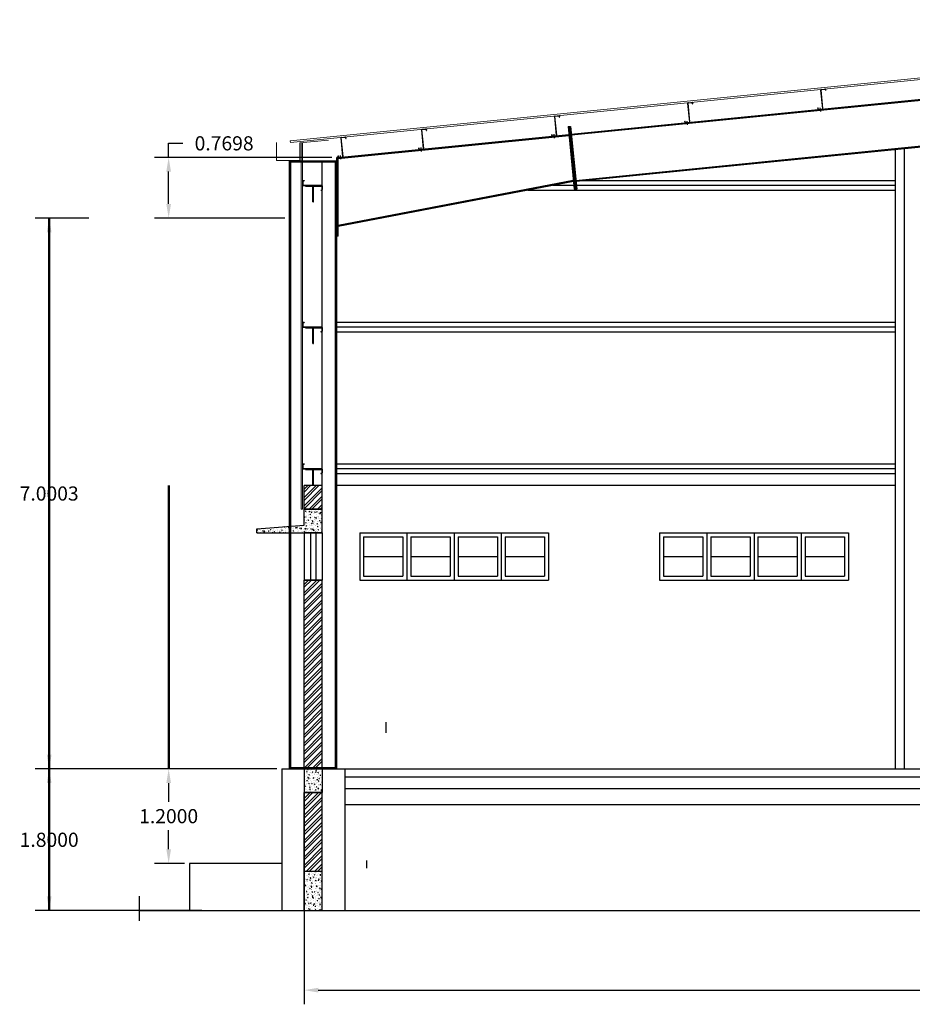
# Model space of a CAD drawing. Units: metres. Extents: x 38 to 510, y 34 to 487.
# Drawn here: x 100 to 111, y 57 to 69 of the extents above; entities that cross this region are included whole.
import ezdxf

# ---------------------------------------------------------------- set-up
doc = ezdxf.new("R2010")
doc.units = ezdxf.units.M
for name, color, linetype in [('concrete beam', 219, 'Continuous'), ('frame', 253, 'Continuous'), ('OBJ', 5, 'Continuous'), ('PLATES', 12, 'Continuous'), ('PURLIN', 3, 'Continuous'), ('TEXT', 4, 'Continuous'), ('wall', 20, 'Continuous')]:
    doc.layers.add(name, color=color, linetype=linetype)
doc.layers.add('FLOOR-GROUND', color=7, linetype='Continuous', lineweight=50)
doc.layers.add('Sheet', color=210, linetype='Continuous', lineweight=13)
doc.dimstyles.get("Standard").update_dxf_attribs({"dimtxt": 0.18, "dimasz": 0.18, "dimexe": 0.18, "dimexo": 0.0625, "dimgap": 0.09, "dimtad": 0, "dimtih": 1, "dimtoh": 1, "dimdec": 4, "dimzin": 0, "dimdsep": 46, "dimtxsty": 'Standard', "dimcen": 0.09, "dimadec": 0, "dimazin": 0, "dimtfac": 1, "dimtdec": 4, "dimtofl": 0, "dimtmove": 0, "dimatfit": 3, "dimfxl": 0, "dimtolj": 1, "dimtzin": 0, "dimarcsym": 0})
pattern_1 = [(45, (-1406.272075, 2731.07655), (-0.0530330086, 0.0530330086), []), (45, (-1406.23672, 2731.07655), (-0.0530330086, 0.0530330086), [])]
pattern_2 = [(50, (-1416.471286, 2733.74544), (0.0717260183, -0.0062752135), [0.0075, -0.0825]), (355, (-1416.471286, 2733.74544), (-0.0138751334, 0.0752192134), [0.006, -0.066]), (100.4514, (-1416.46531, 2733.74492), (0.0578509382, 0.0689439542), [0.006374019, -0.0701142112]), (46.1842, (-1416.47129, 2733.76544), (0.1067241049, -0.0165519014), [0.01125, -0.12375]), (96.6356, (-1416.46239, 2733.76406), (0.0934662706, 0.097411787), [0.0095610288, -0.1051713]), (351.1842, (-1416.47129, 2733.76544), (0.0934661945, 0.09741186), [0.009, -0.099]), (21, (-1416.461286, 2733.76044), (0.0596907052, -0.0402618891), [0.0075, -0.0825]), (326, (-1416.461286, 2733.76044), (0.0243315332, 0.0725150045), [0.006, -0.066]), (71.4514, (-1416.45631, 2733.75709), (0.0840222629, 0.0322530497), [0.006374019, -0.0701142112]), (37.5, (-1416.471286, 2733.745442), (0.00121598553, 0.03328938538), [0, -0.0652, 0, -0.067, 0, -0.06625]), (7.5, (-1416.471286, 2733.745442), (0.02630695374, 0.0394411712), [0, -0.0382, 0, -0.0637, 0, -0.02525]), (327.5, (-1416.493586, 2733.745442), (0.05338224362, -0.00225548717), [0, -0.025, 0, -0.078, 0, -0.1035]), (317.5, (-1416.503586, 2733.74544), (0.0583186169, 0.0100104982), [0, -0.0325, 0, -0.0518, 0, -0.0735])]
pattern_3 = [(45, (-1405.598195, 2731.17655), (-0.0530330086, 0.0530330086), []), (45, (-1405.56284, 2731.17655), (-0.0530330086, 0.0530330086), [])]
pattern_4 = [(50, (-1415.17027, 2732.395593), (0.0717260183, -0.0062752135), [0.0075, -0.0825]), (355, (-1415.17027, 2732.39559), (-0.0138751334, 0.0752192134), [0.006, -0.066]), (100.4514, (-1415.16429, 2732.39507), (0.0578509382, 0.0689439542), [0.006374019, -0.0701142112]), (46.1842, (-1415.17027, 2732.41559), (0.1067241049, -0.0165519014), [0.01125, -0.12375]), (96.6356, (-1415.16138, 2732.41421), (0.0934662706, 0.097411787), [0.0095610288, -0.1051713]), (351.1842, (-1415.17027, 2732.41559), (0.0934661945, 0.09741186), [0.009, -0.099]), (21, (-1415.16027, 2732.410593), (0.0596907052, -0.0402618891), [0.0075, -0.0825]), (326, (-1415.16027, 2732.41059), (0.0243315332, 0.0725150045), [0.006, -0.066]), (71.4514, (-1415.155295, 2732.40724), (0.0840222629, 0.0322530497), [0.006374019, -0.0701142112]), (37.5, (-1415.17027, 2732.395593), (0.00121598553, 0.03328938538), [0, -0.0652, 0, -0.067, 0, -0.06625]), (7.5, (-1415.17027, 2732.395593), (0.02630695374, 0.0394411712), [0, -0.0382, 0, -0.0637, 0, -0.02525]), (327.5, (-1415.19257, 2732.395593), (0.05338224362, -0.00225548717), [0, -0.025, 0, -0.078, 0, -0.1035]), (317.5, (-1415.20257, 2732.395593), (0.0583186169, 0.0100104982), [0, -0.0325, 0, -0.0518, 0, -0.0735])]
pattern_5 = [(45, (-1404.81373, 2729.87655), (-0.0530330086, 0.0530330086), []), (45, (-1404.77838, 2729.87655), (-0.0530330086, 0.0530330086), [])]
pattern_6 = [(50, (-1416.471286, 2729.876547), (0.0717260183, -0.0062752135), [0.0075, -0.0825]), (355, (-1416.471286, 2729.87655), (-0.0138751334, 0.0752192134), [0.006, -0.066]), (100.4514, (-1416.46531, 2729.876024), (0.0578509382, 0.0689439542), [0.006374019, -0.0701142112]), (46.1842, (-1416.47129, 2729.89655), (0.1067241049, -0.0165519014), [0.01125, -0.12375]), (96.6356, (-1416.46239, 2729.89517), (0.0934662706, 0.097411787), [0.0095610288, -0.1051713]), (351.1842, (-1416.47129, 2729.89655), (0.0934661945, 0.09741186), [0.009, -0.099]), (21, (-1416.461286, 2729.891547), (0.0596907052, -0.0402618891), [0.0075, -0.0825]), (326, (-1416.461286, 2729.89155), (0.0243315332, 0.0725150045), [0.006, -0.066]), (71.4514, (-1416.45631, 2729.88819), (0.0840222629, 0.0322530497), [0.006374019, -0.0701142112]), (37.5, (-1416.471286, 2729.876547), (0.00121598553, 0.03328938538), [0, -0.0652, 0, -0.067, 0, -0.06625]), (7.5, (-1416.471286, 2729.876547), (0.02630695374, 0.0394411712), [0, -0.0382, 0, -0.0637, 0, -0.02525]), (327.5, (-1416.493586, 2729.876547), (0.05338224362, -0.00225548717), [0, -0.025, 0, -0.078, 0, -0.1035]), (317.5, (-1416.503586, 2729.876547), (0.0583186169, 0.0100104982), [0, -0.0325, 0, -0.0518, 0, -0.0735])]

# ---------------------------------------------------------------- blocks, each defined once
blk = doc.blocks.new('*D74')
at = {"layer": 'Defpoints', "color": 0, "transparency": 16777216}
for p in [(101.578, 59.791), (103.016, 59.791), (101.843, 58.591)]:
    blk.add_point(p, dxfattribs=at)
at = {"layer": 'frame', "color": 0, "lineweight": -2, "transparency": 16777216}
for p, q in [((102.953, 59.791), (101.398, 59.791)), ((101.578, 59.611), (101.578, 59.371)), ((101.578, 58.771), (101.578, 59.011)), ((101.781, 58.591), (101.398, 58.591))]:
    blk.add_line(p, q, dxfattribs=at)
at = {"layer": 'frame', "color": 0, "transparency": 16777216}
for points in [[(101.548, 59.611), (101.608, 59.611), (101.578, 59.791)], [(101.548, 58.771), (101.608, 58.771), (101.578, 58.591)]]:
    blk.add_solid(points, dxfattribs=at)
at = {"layer": 'frame', "color": 0, "transparency": 16777216, "insert": (101.578, 59.191), "char_height": 0.18, "attachment_point": 5}
blk.add_mtext('\\A1;1.2000', dxfattribs=at)
blk = doc.blocks.new('*D75')
at = {"layer": 'Defpoints', "color": 0, "transparency": 16777216}
for p in [(101.578, 67.561), (103.716, 67.561), (103.116, 66.791)]:
    blk.add_point(p, dxfattribs=at)
at = {"layer": 'frame', "color": 0, "lineweight": -2, "transparency": 16777216}
for p, q in [((101.578, 67.561), (101.578, 67.741)), ((101.578, 67.741), (101.758, 67.741)), ((103.653, 67.561), (101.398, 67.561)), ((101.578, 66.971), (101.578, 67.381)), ((103.053, 66.791), (101.398, 66.791))]:
    blk.add_line(p, q, dxfattribs=at)
at = {"layer": 'frame', "color": 0, "transparency": 16777216}
for points in [[(101.548, 67.381), (101.608, 67.381), (101.578, 67.561)], [(101.548, 66.971), (101.608, 66.971), (101.578, 66.791)]]:
    blk.add_solid(points, dxfattribs=at)
at = {"layer": 'frame', "color": 0, "transparency": 16777216, "insert": (102.283, 67.741), "char_height": 0.18, "attachment_point": 5}
blk.add_mtext('\\A1;0.7698', dxfattribs=at)
blk = doc.blocks.new('*D1')
at = {"layer": 'Defpoints', "color": 0, "transparency": 16777216}
for p in [(100.059, 59.791), (102.063, 59.791), (102.063, 57.991)]:
    blk.add_point(p, dxfattribs=at)
at = {"layer": 'frame', "color": 0, "lineweight": -2, "transparency": 16777216}
for p, q in [((102.001, 59.791), (99.879, 59.791)), ((100.059, 59.611), (100.059, 59.071)), ((100.059, 58.171), (100.059, 58.711)), ((102.001, 57.991), (99.879, 57.991))]:
    blk.add_line(p, q, dxfattribs=at)
at = {"layer": 'frame', "color": 0, "transparency": 16777216}
for points in [[(100.029, 59.611), (100.089, 59.611), (100.059, 59.791)], [(100.029, 58.171), (100.089, 58.171), (100.059, 57.991)]]:
    blk.add_solid(points, dxfattribs=at)
at = {"layer": 'frame', "color": 0, "transparency": 16777216, "insert": (100.059, 58.891), "char_height": 0.18, "attachment_point": 5}
blk.add_mtext('\\A1;1.8000', dxfattribs=at)
blk = doc.blocks.new('*D2')
at = {"layer": 'Defpoints', "color": 0, "transparency": 16777216}
for p in [(100.059, 66.791), (100.626, 66.791), (102.063, 59.791)]:
    blk.add_point(p, dxfattribs=at)
at = {"layer": 'frame', "color": 0, "lineweight": -2, "transparency": 16777216}
for p, q in [((100.564, 66.791), (99.879, 66.791)), ((100.059, 66.611), (100.059, 63.471)), ((100.059, 59.971), (100.059, 63.111)), ((102.001, 59.791), (99.879, 59.791))]:
    blk.add_line(p, q, dxfattribs=at)
at = {"layer": 'frame', "color": 0, "transparency": 16777216}
for points in [[(100.029, 66.611), (100.089, 66.611), (100.059, 66.791)], [(100.029, 59.971), (100.089, 59.971), (100.059, 59.791)]]:
    blk.add_solid(points, dxfattribs=at)
at = {"layer": 'frame', "color": 0, "transparency": 16777216, "insert": (100.059, 63.291), "char_height": 0.18, "attachment_point": 5}
blk.add_mtext('\\A1;7.0003', dxfattribs=at)

msp = doc.modelspace()

# ---------------------------------------------------------------- hatches: boundary and pattern name
at = {"layer": 'concrete beam'}
h = msp.add_hatch(dxfattribs=at)
h.set_pattern_fill('AR-CONC', color=256, scale=0.01, style=0)
h.set_pattern_definition(pattern_2)
h.paths.add_polyline_path([(103.53057, 63.09078), (103.30057, 63.09078), (103.30057, 62.89078), (102.70057, 62.84078), (102.70057, 62.79078), (103.53057, 62.79078)])
h = msp.add_hatch(dxfattribs=at)
h.set_pattern_fill('AR-CONC', color=256, scale=0.01, style=0)
h.set_pattern_definition(pattern_2)
h.paths.add_polyline_path([(103.53057, 63.09078), (103.30057, 63.09078), (103.30057, 62.89078), (102.70057, 62.84078), (102.70057, 62.79078), (103.53057, 62.79078)])
h = msp.add_hatch(dxfattribs=at)
h.set_pattern_fill('AR-CONC', color=256, scale=0.01, style=0)
h.set_pattern_definition(pattern_4)
h.paths.add_polyline_path([(103.53057, 59.79078), (103.30057, 59.79078), (103.30057, 59.49078), (103.53057, 59.49078)])
h = msp.add_hatch(dxfattribs=at)
h.set_pattern_fill('AR-CONC', color=256, scale=0.01, style=0)
h.set_pattern_definition(pattern_4)
h.paths.add_polyline_path([(103.53057, 59.79078), (103.30057, 59.79078), (103.30057, 59.49078), (103.53057, 59.49078)])
h = msp.add_hatch(dxfattribs=at)
h.set_pattern_fill('AR-CONC', color=256, scale=0.01, style=0)
h.set_pattern_definition(pattern_6)
h.paths.add_polyline_path([(103.53057, 58.49078), (103.30057, 58.49078), (103.30057, 57.99078), (103.53057, 57.99078)])
h = msp.add_hatch(dxfattribs=at)
h.set_pattern_fill('AR-CONC', color=256, scale=0.01, style=0)
h.set_pattern_definition(pattern_6)
h.paths.add_polyline_path([(103.53057, 58.49078), (103.30057, 58.49078), (103.30057, 57.99078), (103.53057, 57.99078)])
at = {"layer": 'wall'}
h = msp.add_hatch(dxfattribs=at)
h.set_pattern_fill('ANSI32', color=256, scale=0.2, style=0)
h.set_pattern_definition(pattern_1)
h.paths.add_polyline_path([(103.53057, 63.39078), (103.30057, 63.39078), (103.30057, 63.09078), (103.53057, 63.09078)])
h = msp.add_hatch(dxfattribs=at)
h.set_pattern_fill('ANSI32', color=256, scale=0.2, style=0)
h.set_pattern_definition(pattern_1)
h.paths.add_polyline_path([(103.53057, 63.39078), (103.30057, 63.39078), (103.30057, 63.09078), (103.53057, 63.09078)])
h = msp.add_hatch(dxfattribs=at)
h.set_pattern_fill('ANSI32', color=256, scale=0.2, style=0)
h.set_pattern_definition(pattern_3)
h.paths.add_polyline_path([(103.53057, 62.19078), (103.30057, 62.19078), (103.30057, 59.79078), (103.53057, 59.79078)])
h = msp.add_hatch(dxfattribs=at)
h.set_pattern_fill('ANSI32', color=256, scale=0.2, style=0)
h.set_pattern_definition(pattern_3)
h.paths.add_polyline_path([(103.53057, 62.19078), (103.30057, 62.19078), (103.30057, 59.79078), (103.53057, 59.79078)])
h = msp.add_hatch(dxfattribs=at)
h.set_pattern_fill('ANSI32', color=256, scale=0.2, style=0)
h.set_pattern_definition(pattern_5)
h.paths.add_polyline_path([(103.53057, 59.49078), (103.30057, 59.49078), (103.30057, 58.49078), (103.53057, 58.49078)])
h = msp.add_hatch(dxfattribs=at)
h.set_pattern_fill('ANSI32', color=256, scale=0.2, style=0)
h.set_pattern_definition(pattern_5)
h.paths.add_polyline_path([(103.53057, 59.49078), (103.30057, 59.49078), (103.30057, 58.49078), (103.53057, 58.49078)])

# ---------------------------------------------------------------- linework, layer by layer
for p, q in [((103.01557, 59.79078), (103.81557, 59.79078)), ((103.01557, 59.79078), (103.01557, 57.99078)), ((103.01557, 59.79078), (103.81557, 59.79078)), ((103.01557, 59.79078), (103.01557, 57.99078)), ((103.81557, 59.79078), (103.81557, 57.99078)), ((103.81557, 59.79078), (103.81557, 57.99078))]:
    msp.add_line(p, q)
at = {"layer": 'concrete beam'}
for p, q in [((103.30057, 62.89078), (103.30057, 63.09078)), ((103.30057, 63.09078), (103.53057, 63.09078)), ((103.30057, 62.89078), (103.30057, 63.09078)), ((103.30057, 63.09078), (103.53057, 63.09078)), ((103.53057, 62.79078), (103.53057, 63.09078)), ((103.53057, 62.79078), (103.53057, 63.09078)), ((102.70057, 62.84078), (103.30057, 62.89078)), ((102.70057, 62.84078), (103.30057, 62.89078)), ((102.70057, 62.79078), (102.70057, 62.84078)), ((102.70057, 62.79078), (102.70057, 62.84078)), ((102.70057, 62.79078), (103.53057, 62.79078)), ((102.70057, 62.79078), (103.53057, 62.79078)), ((103.30057, 59.79078), (103.30057, 59.49078)), ((103.53057, 59.79078), (103.30057, 59.79078)), ((103.30057, 59.79078), (103.30057, 59.49078)), ((103.53057, 59.79078), (103.30057, 59.79078)), ((103.53057, 59.79078), (103.53057, 59.49078)), ((103.53057, 59.79078), (103.53057, 59.49078)), ((103.53057, 59.49078), (103.30057, 59.49078)), ((103.53057, 59.49078), (103.30057, 59.49078)), ((104.09117, 58.62685), (104.09117, 58.53122)), ((104.09117, 58.62685), (104.09117, 58.53122)), ((103.30057, 58.49078), (103.53057, 58.49078)), ((103.30057, 58.49078), (103.53057, 58.49078)), ((103.30057, 57.99078), (103.30057, 58.49078)), ((103.30057, 58.49078), (103.53057, 58.49078)), ((103.30057, 57.99078), (103.30057, 58.49078)), ((103.30057, 58.49078), (103.53057, 58.49078)), ((103.53057, 57.99078), (103.53057, 58.49078)), ((103.53057, 57.99078), (103.53057, 58.49078)), ((103.30057, 57.99078), (103.53057, 57.99078)), ((103.30057, 57.99078), (103.53057, 57.99078))]:
    msp.add_line(p, q, dxfattribs=at)
at = {"layer": 'FLOOR-GROUND', "color": 151}
msp.add_line((100.05892, 57.99078), (100.05907, 66.79092), dxfattribs=at)
at = {"layer": 'FLOOR-GROUND', "color": 210}
msp.add_line((101.57839, 59.79096), (101.57818, 63.39078), dxfattribs=at)
at = {"layer": 'frame'}
for p, q in [((106.69649, 67.85695), (112.63495, 68.45)), ((106.69649, 67.85695), (112.63495, 68.45)), ((106.69748, 67.847), (112.63594, 68.44005)), ((106.69748, 67.847), (112.63594, 68.44005)), ((109.93048, 68.41106), (109.93247, 68.41126)), ((109.93048, 68.41106), (109.93247, 68.41126)), ((108.23889, 68.24213), (108.24088, 68.24233)), ((108.23889, 68.24213), (108.24088, 68.24233)), ((109.86676, 68.1434), (109.86179, 68.19316)), ((109.86676, 68.1434), (109.86179, 68.19316)), ((106.5473, 68.07319), (106.54929, 68.07339)), ((106.5473, 68.07319), (106.54929, 68.07339)), ((109.8578, 68.16261), (109.85681, 68.17256)), ((109.8578, 68.16261), (109.85681, 68.17256)), ((109.87174, 68.164), (109.87074, 68.17395)), ((109.87174, 68.164), (109.87074, 68.17395)), ((108.16622, 67.99368), (108.16523, 68.00363)), ((108.16622, 67.99368), (108.16523, 68.00363)), ((108.17517, 67.97447), (108.1702, 68.02422)), ((108.17517, 67.97447), (108.1702, 68.02422)), ((108.18015, 67.99507), (108.17916, 68.00502)), ((108.18015, 67.99507), (108.17916, 68.00502)), ((103.73157, 67.56085), (106.66464, 67.85377)), ((103.73157, 67.56085), (106.66464, 67.85377)), ((103.73157, 67.54879), (106.66584, 67.84183)), ((103.73157, 67.54879), (106.66584, 67.84183)), ((104.85572, 67.90426), (104.85771, 67.90446)), ((104.85572, 67.90426), (104.85771, 67.90446)), ((106.47483, 67.82275), (106.47364, 67.83469)), ((106.47483, 67.82275), (106.47364, 67.83469)), ((106.48339, 67.80753), (106.47842, 67.85728)), ((106.48339, 67.80753), (106.47842, 67.85728)), ((106.48876, 67.82414), (106.48757, 67.83608)), ((106.48876, 67.82414), (106.48757, 67.83608)), ((106.75512, 67.26987), (112.69358, 67.86292)), ((106.75512, 67.26987), (112.69358, 67.86292)), ((106.75611, 67.25992), (112.69457, 67.85297)), ((106.75611, 67.25992), (112.69457, 67.85297)), ((103.83141, 67.80197), (103.8334, 67.80216)), ((103.83141, 67.80197), (103.8334, 67.80216)), ((103.7673, 67.53829), (103.76233, 67.58804)), ((103.7673, 67.53829), (103.76233, 67.58804)), ((103.77287, 67.55292), (103.77168, 67.56486)), ((103.77287, 67.55292), (103.77168, 67.56486)), ((104.78325, 67.65382), (104.78205, 67.66576)), ((104.78325, 67.65382), (104.78205, 67.66576)), ((104.7918, 67.63859), (104.78683, 67.68835)), ((104.7918, 67.63859), (104.78683, 67.68835)), ((104.79718, 67.65521), (104.79599, 67.66715)), ((104.79718, 67.65521), (104.79599, 67.66715)), ((110.81307, 67.66507), (110.81307, 59.79078)), ((110.81307, 67.66507), (110.81307, 59.79078)), ((110.92557, 67.67631), (110.92557, 59.79078)), ((110.92557, 67.67631), (110.92557, 59.79078)), ((103.11557, 67.51781), (103.71557, 67.51781)), ((103.11557, 59.79078), (103.11557, 67.51781)), ((103.11557, 67.51781), (103.71557, 67.51781)), ((103.11557, 59.79078), (103.11557, 67.51781)), ((103.11557, 67.50581), (103.71557, 67.50581)), ((103.11557, 67.50581), (103.71557, 67.50581)), ((103.13157, 59.81078), (103.13157, 67.50581)), ((103.13157, 59.81078), (103.13157, 67.50581)), ((103.53057, 63.39078), (103.53057, 67.50581)), ((103.53057, 63.39078), (103.53057, 67.50581)), ((103.69957, 59.81078), (103.69957, 67.50581)), ((103.69957, 59.81078), (103.69957, 67.50581)), ((103.71557, 59.79078), (103.71557, 67.56085)), ((103.71557, 59.79078), (103.71557, 67.56085)), ((103.75894, 67.55152), (103.75775, 67.56347)), ((103.75894, 67.55152), (103.75775, 67.56347)), ((103.31557, 67.20581), (103.51557, 67.20581)), ((103.31557, 67.20581), (103.51557, 67.20581)), ((103.31557, 67.19581), (103.31557, 67.20577)), ((103.31557, 67.19581), (103.31557, 67.20577)), ((103.31557, 67.19581), (103.51557, 67.19581)), ((103.31557, 67.19581), (103.51557, 67.19581)), ((103.41057, 66.99581), (103.41057, 67.19581)), ((103.41057, 66.99581), (103.41057, 67.19581)), ((103.42057, 66.99581), (103.42057, 67.19581)), ((103.42057, 66.99581), (103.42057, 67.19581)), ((103.51557, 67.19581), (103.51557, 67.20581)), ((103.51557, 67.19581), (103.51557, 67.20581)), ((106.72202, 67.26853), (103.73157, 66.69831)), ((106.72202, 67.26853), (103.73157, 66.69831)), ((106.72427, 67.25674), (103.73157, 66.6861)), ((106.72427, 67.25674), (103.73157, 66.6861)), ((103.51057, 67.14781), (103.51057, 67.14581)), ((103.51057, 67.14781), (103.51057, 67.14581)), ((103.41057, 66.99581), (103.42057, 66.99581)), ((103.41057, 66.99581), (103.42057, 66.99581)), ((103.31557, 65.40581), (103.51557, 65.40581)), ((103.31557, 65.40581), (103.51557, 65.40581)), ((103.31557, 65.39581), (103.31557, 65.40577)), ((103.31557, 65.39581), (103.31557, 65.40577)), ((103.31557, 65.39581), (103.51557, 65.39581)), ((103.31557, 65.39581), (103.51557, 65.39581)), ((103.41057, 65.19581), (103.41057, 65.39581)), ((103.41057, 65.19581), (103.41057, 65.39581)), ((103.42057, 65.19581), (103.42057, 65.39581)), ((103.42057, 65.19581), (103.42057, 65.39581)), ((103.51057, 65.34781), (103.51057, 65.34581)), ((103.51057, 65.34781), (103.51057, 65.34581)), ((103.51057, 65.34781), (103.51057, 65.34581)), ((103.51057, 65.34781), (103.51057, 65.34581)), ((103.51557, 65.39581), (103.51557, 65.40581)), ((103.51557, 65.39581), (103.51557, 65.40581)), ((103.41057, 65.19581), (103.42057, 65.19581)), ((103.41057, 65.19581), (103.42057, 65.19581)), ((103.31619, 63.60581), (103.51619, 63.60581)), ((103.31619, 63.60581), (103.51619, 63.60581)), ((103.31619, 63.59581), (103.31619, 63.60577)), ((103.31619, 63.59581), (103.31619, 63.60577)), ((103.31619, 63.59581), (103.51619, 63.59581)), ((103.31619, 63.59581), (103.51619, 63.59581)), ((103.41119, 63.39581), (103.41119, 63.59581)), ((103.41119, 63.39581), (103.41119, 63.59581)), ((103.42119, 63.39581), (103.42119, 63.59581)), ((103.42119, 63.39581), (103.42119, 63.59581)), ((103.51619, 63.59581), (103.51619, 63.60581)), ((103.51619, 63.59581), (103.51619, 63.60581)), ((103.51057, 63.54781), (103.51057, 63.54581)), ((103.51057, 63.54781), (103.51057, 63.54581)), ((103.5112, 63.54781), (103.5112, 63.54581)), ((103.5112, 63.54781), (103.5112, 63.54581)), ((103.41119, 63.39581), (103.42119, 63.39581)), ((103.41119, 63.39581), (103.42119, 63.39581)), ((103.30057, 59.72828), (103.30057, 56.80015)), ((101.20196, 58.17225), (101.20196, 57.85926)), ((101.20196, 58.17225), (101.20196, 57.85926)), ((103.48057, 56.98015), (118.01738, 56.98015))]:
    msp.add_line(p, q, dxfattribs=at)
msp.add_solid([(103.48057, 57.01015), (103.48057, 56.95015), (103.30057, 56.98015)], dxfattribs=at)
at = {"layer": 'OBJ'}
for p, q in [((103.30057, 62.79078), (103.30057, 62.19078)), ((103.53057, 62.79078), (103.30057, 62.79078)), ((103.30057, 62.79078), (103.30057, 62.19078)), ((103.53057, 62.79078), (103.30057, 62.79078)), ((103.38057, 62.79078), (103.38057, 62.19078)), ((103.38057, 62.79078), (103.38057, 62.19078)), ((103.45057, 62.79078), (103.45057, 62.19078)), ((103.45057, 62.79078), (103.45057, 62.19078)), ((103.53057, 62.79078), (103.53057, 62.19078)), ((103.53057, 62.79078), (103.53057, 62.19078)), ((104.00682, 62.79078), (104.00682, 62.19078)), ((104.00682, 62.79078), (106.40682, 62.79078)), ((104.00682, 62.79078), (104.00682, 62.19078)), ((104.00682, 62.79078), (106.40682, 62.79078)), ((104.05682, 62.74078), (104.05682, 62.24078)), ((104.05682, 62.74078), (104.55682, 62.74078)), ((104.05682, 62.74078), (104.05682, 62.24078)), ((104.05682, 62.74078), (104.55682, 62.74078)), ((104.55682, 62.74078), (104.55682, 62.24078)), ((104.55682, 62.74078), (104.55682, 62.24078)), ((104.60682, 62.79078), (104.60682, 62.19078)), ((104.60682, 62.79078), (104.60682, 62.19078)), ((104.65682, 62.74078), (104.65682, 62.24078)), ((104.65682, 62.74078), (105.15682, 62.74078)), ((104.65682, 62.74078), (104.65682, 62.24078)), ((104.65682, 62.74078), (105.15682, 62.74078)), ((105.15682, 62.74078), (105.15682, 62.24078)), ((105.15682, 62.74078), (105.15682, 62.24078)), ((105.20682, 62.79078), (105.20682, 62.19078)), ((105.20682, 62.79078), (105.20682, 62.19078)), ((105.25682, 62.74078), (105.25682, 62.24078)), ((105.25682, 62.74078), (105.75682, 62.74078)), ((105.25682, 62.74078), (105.25682, 62.24078)), ((105.25682, 62.74078), (105.75682, 62.74078)), ((105.75682, 62.74078), (105.75682, 62.24078)), ((105.75682, 62.74078), (105.75682, 62.24078)), ((105.80682, 62.79078), (105.80682, 62.19078)), ((105.80682, 62.79078), (105.80682, 62.19078)), ((105.85682, 62.74078), (105.85682, 62.24078)), ((105.85682, 62.74078), (106.35682, 62.74078)), ((105.85682, 62.74078), (105.85682, 62.24078)), ((105.85682, 62.74078), (106.35682, 62.74078)), ((106.35682, 62.74078), (106.35682, 62.24078)), ((106.35682, 62.74078), (106.35682, 62.24078)), ((106.40682, 62.79078), (106.40682, 62.19078)), ((106.40682, 62.79078), (106.40682, 62.19078)), ((107.81932, 62.79078), (107.81932, 62.19078)), ((107.81932, 62.79078), (110.21932, 62.79078)), ((107.81932, 62.79078), (107.81932, 62.19078)), ((107.81932, 62.79078), (110.21932, 62.79078)), ((107.86932, 62.74078), (107.86932, 62.24078)), ((107.86932, 62.74078), (108.36932, 62.74078)), ((107.86932, 62.74078), (107.86932, 62.24078)), ((107.86932, 62.74078), (108.36932, 62.74078)), ((108.36932, 62.74078), (108.36932, 62.24078)), ((108.36932, 62.74078), (108.36932, 62.24078)), ((108.41932, 62.79078), (108.41932, 62.19078)), ((108.41932, 62.79078), (108.41932, 62.19078)), ((108.46932, 62.74078), (108.46932, 62.24078)), ((108.46932, 62.74078), (108.96932, 62.74078)), ((108.46932, 62.74078), (108.46932, 62.24078)), ((108.46932, 62.74078), (108.96932, 62.74078)), ((108.96932, 62.74078), (108.96932, 62.24078)), ((108.96932, 62.74078), (108.96932, 62.24078)), ((109.01932, 62.79078), (109.01932, 62.19078)), ((109.01932, 62.79078), (109.01932, 62.19078)), ((109.06932, 62.74078), (109.06932, 62.24078)), ((109.06932, 62.74078), (109.56932, 62.74078)), ((109.06932, 62.74078), (109.06932, 62.24078)), ((109.06932, 62.74078), (109.56932, 62.74078)), ((109.56932, 62.74078), (109.56932, 62.24078)), ((109.56932, 62.74078), (109.56932, 62.24078)), ((109.61932, 62.79078), (109.61932, 62.19078)), ((109.61932, 62.79078), (109.61932, 62.19078)), ((109.66932, 62.74078), (109.66932, 62.24078)), ((109.66932, 62.74078), (110.16932, 62.74078)), ((109.66932, 62.74078), (109.66932, 62.24078)), ((109.66932, 62.74078), (110.16932, 62.74078)), ((110.16932, 62.74078), (110.16932, 62.24078)), ((110.16932, 62.74078), (110.16932, 62.24078)), ((110.21932, 62.79078), (110.21932, 62.19078)), ((110.21932, 62.79078), (110.21932, 62.19078)), ((104.05682, 62.49078), (104.55682, 62.49078)), ((104.05682, 62.49078), (104.55682, 62.49078)), ((104.65682, 62.49078), (105.15682, 62.49078)), ((104.65682, 62.49078), (105.15682, 62.49078)), ((105.25682, 62.49078), (105.75682, 62.49078)), ((105.25682, 62.49078), (105.75682, 62.49078)), ((105.85682, 62.49078), (106.35682, 62.49078)), ((105.85682, 62.49078), (106.35682, 62.49078)), ((107.86932, 62.49078), (108.36932, 62.49078)), ((107.86932, 62.49078), (108.36932, 62.49078)), ((108.46932, 62.49078), (108.96932, 62.49078)), ((108.46932, 62.49078), (108.96932, 62.49078)), ((109.06932, 62.49078), (109.56932, 62.49078)), ((109.06932, 62.49078), (109.56932, 62.49078)), ((109.66932, 62.49078), (110.16932, 62.49078)), ((109.66932, 62.49078), (110.16932, 62.49078)), ((103.53057, 62.19078), (103.30057, 62.19078)), ((103.53057, 62.19078), (103.30057, 62.19078)), ((104.00682, 62.19078), (106.40682, 62.19078)), ((104.00682, 62.19078), (106.40682, 62.19078)), ((104.05682, 62.24078), (104.55682, 62.24078)), ((104.05682, 62.24078), (104.55682, 62.24078)), ((104.65682, 62.24078), (105.15682, 62.24078)), ((104.65682, 62.24078), (105.15682, 62.24078)), ((105.25682, 62.24078), (105.75682, 62.24078)), ((105.25682, 62.24078), (105.75682, 62.24078)), ((105.85682, 62.24078), (106.35682, 62.24078)), ((105.85682, 62.24078), (106.35682, 62.24078)), ((107.81932, 62.19078), (110.21932, 62.19078)), ((107.81932, 62.19078), (110.21932, 62.19078)), ((107.86932, 62.24078), (108.36932, 62.24078)), ((107.86932, 62.24078), (108.36932, 62.24078)), ((108.46932, 62.24078), (108.96932, 62.24078)), ((108.46932, 62.24078), (108.96932, 62.24078)), ((109.06932, 62.24078), (109.56932, 62.24078)), ((109.06932, 62.24078), (109.56932, 62.24078)), ((109.66932, 62.24078), (110.16932, 62.24078)), ((109.66932, 62.24078), (110.16932, 62.24078))]:
    msp.add_line(p, q, dxfattribs=at)
at = {"layer": 'PLATES', "color": 150}
for p, q in [((106.65471, 67.95327), (106.68655, 67.95645)), ((106.65471, 67.95327), (106.68655, 67.95645)), ((106.65471, 67.95327), (106.73421, 67.15723)), ((106.65471, 67.95327), (106.73421, 67.15723)), ((106.67063, 67.95486), (106.75013, 67.15882)), ((106.67063, 67.95486), (106.75013, 67.15882)), ((106.68655, 67.95645), (106.76605, 67.16041)), ((106.68655, 67.95645), (106.76605, 67.16041)), ((103.73157, 67.56085), (103.71557, 67.56085)), ((103.71557, 66.56085), (103.71557, 67.56085)), ((103.73157, 67.56085), (103.71557, 67.56085)), ((103.71557, 66.56085), (103.71557, 67.56085)), ((103.73157, 66.56085), (103.73157, 67.56085)), ((103.73157, 66.56085), (103.73157, 67.56085)), ((106.73421, 67.15723), (106.76605, 67.16041)), ((106.73421, 67.15723), (106.76605, 67.16041)), ((103.73157, 66.56085), (103.71557, 66.56085)), ((103.73157, 66.56085), (103.71557, 66.56085)), ((103.11557, 59.81078), (103.71557, 59.81078)), ((103.11557, 59.79078), (103.11557, 59.81078)), ((103.11557, 59.81078), (103.71557, 59.81078)), ((103.11557, 59.79078), (103.11557, 59.81078)), ((103.71557, 59.79078), (103.71557, 59.81078)), ((103.71557, 59.79078), (103.71557, 59.81078)), ((103.11557, 59.79078), (103.71557, 59.79078)), ((103.11557, 59.79078), (103.71557, 59.79078))]:
    msp.add_line(p, q, dxfattribs=at)
at = {"layer": 'PURLIN'}
for p, q in [((109.89293, 68.1832), (109.86948, 68.41803)), ((109.89293, 68.1832), (109.86948, 68.41803)), ((109.89492, 68.1834), (109.87147, 68.41823)), ((109.89492, 68.1834), (109.87147, 68.41823)), ((109.87575, 68.42569), (109.92351, 68.43046)), ((109.87575, 68.42569), (109.92351, 68.43046)), ((109.87595, 68.4237), (109.92371, 68.42847)), ((109.87595, 68.4237), (109.92371, 68.42847)), ((109.93048, 68.41106), (109.92918, 68.424)), ((109.93048, 68.41106), (109.92918, 68.424)), ((109.93247, 68.41126), (109.93117, 68.42419)), ((109.93247, 68.41126), (109.93117, 68.42419)), ((108.20135, 68.01427), (108.17789, 68.2491)), ((108.20135, 68.01427), (108.17789, 68.2491)), ((108.20334, 68.01447), (108.17988, 68.2493)), ((108.20334, 68.01447), (108.17988, 68.2493)), ((108.18416, 68.25676), (108.23193, 68.26153)), ((108.18416, 68.25676), (108.23193, 68.26153)), ((108.18436, 68.25477), (108.23213, 68.25954)), ((108.18436, 68.25477), (108.23213, 68.25954)), ((108.23889, 68.24213), (108.2376, 68.25506)), ((108.23889, 68.24213), (108.2376, 68.25506)), ((108.24088, 68.24233), (108.23959, 68.25526)), ((108.24088, 68.24233), (108.23959, 68.25526)), ((109.83194, 68.19018), (109.83393, 68.19037)), ((109.83194, 68.19018), (109.83393, 68.19037)), ((109.83522, 68.17744), (109.83393, 68.19037)), ((109.83522, 68.17744), (109.83393, 68.19037)), ((106.50976, 67.84534), (106.48631, 68.08017)), ((106.50976, 67.84534), (106.48631, 68.08017)), ((106.51175, 67.84553), (106.4883, 68.08037)), ((106.51175, 67.84553), (106.4883, 68.08037)), ((106.49258, 68.08783), (106.54034, 68.0926)), ((106.49258, 68.08783), (106.54034, 68.0926)), ((106.49278, 68.08584), (106.54054, 68.09061)), ((106.49278, 68.08584), (106.54054, 68.09061)), ((106.5473, 68.07319), (106.54601, 68.08613)), ((106.5473, 68.07319), (106.54601, 68.08613)), ((106.54929, 68.07339), (106.548, 68.08633)), ((106.54929, 68.07339), (106.548, 68.08633)), ((109.83323, 68.17724), (109.83194, 68.19018)), ((109.83323, 68.17724), (109.83194, 68.19018)), ((109.84069, 68.17296), (109.88845, 68.17773)), ((109.84069, 68.17296), (109.88845, 68.17773)), ((109.84089, 68.17097), (109.88865, 68.17574)), ((109.84089, 68.17097), (109.88865, 68.17574)), ((108.14035, 68.02124), (108.14234, 68.02144)), ((108.14035, 68.02124), (108.14234, 68.02144)), ((108.14164, 68.00831), (108.14035, 68.02124)), ((108.14164, 68.00831), (108.14035, 68.02124)), ((108.14363, 68.0085), (108.14234, 68.02144)), ((108.14363, 68.0085), (108.14234, 68.02144)), ((108.14911, 68.00403), (108.19687, 68.0088)), ((108.14911, 68.00403), (108.19687, 68.0088)), ((108.1493, 68.00204), (108.19707, 68.00681)), ((108.1493, 68.00204), (108.19707, 68.00681)), ((103.77669, 67.8166), (103.82445, 67.82137)), ((103.77669, 67.8166), (103.82445, 67.82137)), ((103.77689, 67.81461), (103.82465, 67.81938)), ((103.77689, 67.81461), (103.82465, 67.81938)), ((103.83141, 67.80197), (103.83012, 67.8149)), ((103.83141, 67.80197), (103.83012, 67.8149)), ((103.8334, 67.80216), (103.83211, 67.8151)), ((103.8334, 67.80216), (103.83211, 67.8151)), ((104.81818, 67.6764), (104.79472, 67.91123)), ((104.81818, 67.6764), (104.79472, 67.91123)), ((104.82017, 67.6766), (104.79671, 67.91143)), ((104.82017, 67.6766), (104.79671, 67.91143)), ((104.80099, 67.91889), (104.84876, 67.92366)), ((104.80099, 67.91889), (104.84876, 67.92366)), ((104.80119, 67.9169), (104.84895, 67.92167)), ((104.80119, 67.9169), (104.84895, 67.92167)), ((104.85572, 67.90426), (104.85443, 67.9172)), ((104.85572, 67.90426), (104.85443, 67.9172)), ((104.85771, 67.90446), (104.85642, 67.91739)), ((104.85771, 67.90446), (104.85642, 67.91739)), ((106.44877, 67.85231), (106.45076, 67.85251)), ((106.44877, 67.85231), (106.45076, 67.85251)), ((106.45006, 67.83937), (106.44877, 67.85231)), ((106.45006, 67.83937), (106.44877, 67.85231)), ((106.45205, 67.83957), (106.45076, 67.85251)), ((106.45205, 67.83957), (106.45076, 67.85251)), ((106.45752, 67.83509), (106.50528, 67.83986)), ((106.45752, 67.83509), (106.50528, 67.83986)), ((106.45772, 67.8331), (106.50548, 67.83787)), ((106.45772, 67.8331), (106.50548, 67.83787)), ((103.79387, 67.57411), (103.77042, 67.80894)), ((103.79387, 67.57411), (103.77042, 67.80894)), ((103.79586, 67.57431), (103.77241, 67.80914)), ((103.79586, 67.57431), (103.77241, 67.80914)), ((103.73287, 67.58108), (103.73486, 67.58128)), ((103.73287, 67.58108), (103.73486, 67.58128)), ((103.73417, 67.56815), (103.73287, 67.58108)), ((103.73417, 67.56815), (103.73287, 67.58108)), ((103.73616, 67.56834), (103.73486, 67.58128)), ((103.73616, 67.56834), (103.73486, 67.58128)), ((103.74163, 67.56387), (103.78939, 67.56864)), ((103.74163, 67.56387), (103.78939, 67.56864)), ((103.74183, 67.56188), (103.78959, 67.56665)), ((103.74183, 67.56188), (103.78959, 67.56665)), ((104.75718, 67.68338), (104.75917, 67.68357)), ((104.75718, 67.68338), (104.75917, 67.68357)), ((104.75847, 67.67044), (104.75718, 67.68338)), ((104.75847, 67.67044), (104.75718, 67.68338)), ((104.76046, 67.67064), (104.75917, 67.68357)), ((104.76046, 67.67064), (104.75917, 67.68357)), ((104.76593, 67.66616), (104.8137, 67.67093)), ((104.76593, 67.66616), (104.8137, 67.67093)), ((104.76613, 67.66417), (104.8139, 67.66894)), ((104.76613, 67.66417), (104.8139, 67.66894)), ((103.28056, 67.26077), (103.28056, 67.21277)), ((103.28056, 67.26077), (103.28056, 67.21277)), ((103.28256, 67.26077), (103.28256, 67.21277)), ((103.28256, 67.26077), (103.28256, 67.21277)), ((103.28755, 67.26777), (103.30055, 67.26777)), ((103.28755, 67.26777), (103.30055, 67.26777)), ((103.28755, 67.26577), (103.30055, 67.26577)), ((103.28755, 67.26577), (103.30055, 67.26577)), ((103.28756, 67.20777), (103.52356, 67.20781)), ((103.28756, 67.20777), (103.52356, 67.20781)), ((103.28756, 67.20577), (103.52356, 67.20581)), ((103.28756, 67.20577), (103.52356, 67.20581)), ((103.30055, 67.26777), (103.30055, 67.26577)), ((103.30055, 67.26777), (103.30055, 67.26577)), ((103.52857, 67.20081), (103.52857, 67.15281)), ((103.52857, 67.20081), (103.52857, 67.15281)), ((103.53057, 67.20081), (103.53057, 67.15281)), ((103.53057, 67.20081), (103.53057, 67.15281)), ((106.46766, 67.20781), (110.81307, 67.20781)), ((106.46766, 67.20781), (110.81307, 67.20781)), ((106.83473, 67.26777), (110.81307, 67.26777)), ((106.83473, 67.26777), (110.81307, 67.26777)), ((103.51057, 67.14781), (103.52357, 67.14781)), ((103.51057, 67.14781), (103.52357, 67.14781)), ((103.51057, 67.14581), (103.52357, 67.14581)), ((103.51057, 67.14581), (103.52357, 67.14581)), ((106.1425, 67.14581), (110.81307, 67.14581)), ((106.1425, 67.14581), (110.81307, 67.14581)), ((103.28056, 65.46077), (103.28056, 65.41277)), ((103.28056, 65.46077), (103.28056, 65.41277)), ((103.28256, 65.46077), (103.28256, 65.41277)), ((103.28256, 65.46077), (103.28256, 65.41277)), ((103.28755, 65.46777), (103.30055, 65.46777)), ((103.28755, 65.46777), (103.30055, 65.46777)), ((103.28755, 65.46577), (103.30055, 65.46577)), ((103.28755, 65.46577), (103.30055, 65.46577)), ((103.30055, 65.46777), (103.30055, 65.46577)), ((103.30055, 65.46777), (103.30055, 65.46577)), ((103.71556, 65.46777), (110.81306, 65.46777)), ((103.71556, 65.46777), (110.81306, 65.46777)), ((103.28756, 65.40777), (103.52356, 65.40781)), ((103.28756, 65.40777), (103.52356, 65.40781)), ((103.28756, 65.40577), (103.52356, 65.40581)), ((103.28756, 65.40577), (103.52356, 65.40581)), ((103.51057, 65.34781), (103.52357, 65.34781)), ((103.51057, 65.34781), (103.52357, 65.34781)), ((103.51057, 65.34581), (103.52357, 65.34581)), ((103.51057, 65.34581), (103.52357, 65.34581)), ((103.52857, 65.40081), (103.52857, 65.35281)), ((103.52857, 65.40081), (103.52857, 65.35281)), ((103.53057, 65.40081), (103.53057, 65.35281)), ((103.53057, 65.40081), (103.53057, 65.35281)), ((103.71556, 65.40781), (110.81306, 65.40781)), ((103.71556, 65.40781), (110.81306, 65.40781)), ((103.71556, 65.34581), (110.81306, 65.34581)), ((103.71556, 65.34581), (110.81306, 65.34581)), ((103.28056, 63.66077), (103.28056, 63.61277)), ((103.28056, 63.66077), (103.28056, 63.61277)), ((103.28256, 63.66077), (103.28256, 63.61277)), ((103.28256, 63.66077), (103.28256, 63.61277)), ((103.28755, 63.66777), (103.30055, 63.66777)), ((103.28755, 63.66777), (103.30055, 63.66777)), ((103.28755, 63.66577), (103.30055, 63.66577)), ((103.28755, 63.66577), (103.30055, 63.66577)), ((103.28756, 63.60777), (103.52356, 63.60781)), ((103.28756, 63.60777), (103.52356, 63.60781)), ((103.28756, 63.60577), (103.52356, 63.60581)), ((103.28756, 63.60577), (103.52356, 63.60581)), ((103.30055, 63.66777), (103.30055, 63.66577)), ((103.30055, 63.66777), (103.30055, 63.66577)), ((103.52857, 63.60081), (103.52857, 63.55281)), ((103.52857, 63.60081), (103.52857, 63.55281)), ((103.53057, 63.60081), (103.53057, 63.55281)), ((103.53057, 63.60081), (103.53057, 63.55281)), ((103.71557, 63.66777), (110.81307, 63.66777)), ((103.71557, 63.66777), (110.81307, 63.66777)), ((103.71557, 63.60781), (110.81307, 63.60781)), ((103.71557, 63.60781), (110.81307, 63.60781)), ((103.51057, 63.54781), (103.52357, 63.54781)), ((103.51057, 63.54781), (103.52357, 63.54781)), ((103.51057, 63.54581), (103.52357, 63.54581)), ((103.51057, 63.54581), (103.52357, 63.54581)), ((103.71557, 63.54581), (110.81307, 63.54581)), ((103.71557, 63.54581), (110.81307, 63.54581))]:
    msp.add_line(p, q, dxfattribs=at)
for centre, radius, start, end in [((109.87645, 68.41873), 0.007, 95.703043, 185.703043), ((109.87645, 68.41873), 0.007, 95.703043, 185.703043), ((109.87645, 68.41873), 0.005, 95.703043, 185.703043), ((109.87645, 68.41873), 0.005, 95.703043, 185.703043), ((109.92421, 68.4235), 0.007, 5.703043, 95.703043), ((109.92421, 68.4235), 0.007, 5.703043, 95.703043), ((109.92421, 68.4235), 0.005, 5.703043, 95.703043), ((109.92421, 68.4235), 0.005, 5.703043, 95.703043), ((108.18486, 68.2498), 0.007, 95.703043, 185.703043), ((108.18486, 68.2498), 0.007, 95.703043, 185.703043), ((108.18486, 68.2498), 0.005, 95.703043, 185.703043), ((108.18486, 68.2498), 0.005, 95.703043, 185.703043), ((108.23262, 68.25457), 0.007, 5.703043, 95.703043), ((108.23262, 68.25457), 0.007, 5.703043, 95.703043), ((108.23262, 68.25457), 0.005, 5.703043, 95.703043), ((108.23262, 68.25457), 0.005, 5.703043, 95.703043), ((106.49327, 68.08086), 0.007, 95.703043, 185.703043), ((106.49327, 68.08086), 0.007, 95.703043, 185.703043), ((106.49327, 68.08086), 0.005, 95.703043, 185.703043), ((106.49327, 68.08086), 0.005, 95.703043, 185.703043), ((106.54104, 68.08563), 0.007, 5.703043, 95.703043), ((106.54104, 68.08563), 0.007, 5.703043, 95.703043), ((106.54104, 68.08563), 0.005, 5.703043, 95.703043), ((106.54104, 68.08563), 0.005, 5.703043, 95.703043), ((109.84019, 68.17794), 0.007, 185.703043, 275.703043), ((109.84019, 68.17794), 0.007, 185.703043, 275.703043), ((109.84019, 68.17794), 0.005, 185.703043, 275.703043), ((109.84019, 68.17794), 0.005, 185.703043, 275.703043), ((109.88796, 68.1827), 0.005, 275.703043, 5.703043), ((109.88796, 68.1827), 0.005, 275.703043, 5.703043), ((109.88796, 68.1827), 0.007, 275.703043, 5.703043), ((109.88796, 68.1827), 0.007, 275.703043, 5.703043), ((108.14861, 68.009), 0.007, 185.703043, 275.703043), ((108.14861, 68.009), 0.007, 185.703043, 275.703043), ((108.14861, 68.009), 0.005, 185.703043, 275.703043), ((108.14861, 68.009), 0.005, 185.703043, 275.703043), ((108.19637, 68.01377), 0.005, 275.703043, 5.703043), ((108.19637, 68.01377), 0.005, 275.703043, 5.703043), ((108.19637, 68.01377), 0.007, 275.703043, 5.703043), ((108.19637, 68.01377), 0.007, 275.703043, 5.703043), ((103.77738, 67.80964), 0.007, 95.703043, 185.703043), ((103.77738, 67.80964), 0.007, 95.703043, 185.703043), ((103.82514, 67.81441), 0.007, 5.703043, 95.703043), ((103.82514, 67.81441), 0.007, 5.703043, 95.703043), ((103.82514, 67.81441), 0.005, 5.703043, 95.703043), ((103.82514, 67.81441), 0.005, 5.703043, 95.703043), ((104.80169, 67.91193), 0.007, 95.703043, 185.703043), ((104.80169, 67.91193), 0.007, 95.703043, 185.703043), ((104.80169, 67.91193), 0.005, 95.703043, 185.703043), ((104.80169, 67.91193), 0.005, 95.703043, 185.703043), ((104.84945, 67.9167), 0.007, 5.703043, 95.703043), ((104.84945, 67.9167), 0.007, 5.703043, 95.703043), ((104.84945, 67.9167), 0.005, 5.703043, 95.703043), ((104.84945, 67.9167), 0.005, 5.703043, 95.703043), ((106.45702, 67.84007), 0.007, 185.703043, 275.703043), ((106.45702, 67.84007), 0.007, 185.703043, 275.703043), ((106.45702, 67.84007), 0.005, 185.703043, 275.703043), ((106.45702, 67.84007), 0.005, 185.703043, 275.703043), ((106.50479, 67.84484), 0.005, 275.703043, 5.703043), ((106.50479, 67.84484), 0.005, 275.703043, 5.703043), ((106.50479, 67.84484), 0.007, 275.703043, 5.703043), ((106.50479, 67.84484), 0.007, 275.703043, 5.703043), ((103.77738, 67.80964), 0.005, 95.703043, 185.703043), ((103.77738, 67.80964), 0.005, 95.703043, 185.703043), ((103.74113, 67.56884), 0.007, 185.703043, 275.703043), ((103.74113, 67.56884), 0.007, 185.703043, 275.703043), ((103.74113, 67.56884), 0.005, 185.703043, 275.703043), ((103.74113, 67.56884), 0.005, 185.703043, 275.703043), ((103.78889, 67.57361), 0.005, 275.703043, 5.703043), ((103.78889, 67.57361), 0.005, 275.703043, 5.703043), ((103.78889, 67.57361), 0.007, 275.703043, 5.703043), ((103.78889, 67.57361), 0.007, 275.703043, 5.703043), ((104.76544, 67.67114), 0.007, 185.703043, 275.703043), ((104.76544, 67.67114), 0.007, 185.703043, 275.703043), ((104.76544, 67.67114), 0.005, 185.703043, 275.703043), ((104.76544, 67.67114), 0.005, 185.703043, 275.703043), ((104.8132, 67.67591), 0.005, 275.703043, 5.703043), ((104.8132, 67.67591), 0.005, 275.703043, 5.703043), ((104.8132, 67.67591), 0.007, 275.703043, 5.703043), ((104.8132, 67.67591), 0.007, 275.703043, 5.703043), ((103.28756, 67.26077), 0.007, 90.009898, 180.009885), ((103.28756, 67.26077), 0.007, 90.009898, 180.009885), ((103.28756, 67.21277), 0.007, 180.009885, 270.009898), ((103.28756, 67.21277), 0.007, 180.009885, 270.009898), ((103.28756, 67.26077), 0.005, 90.009898, 180.009885), ((103.28756, 67.26077), 0.005, 90.009898, 180.009885), ((103.28756, 67.21277), 0.005, 180.009885, 270.009898), ((103.28756, 67.21277), 0.005, 180.009885, 270.009898), ((103.52357, 67.20081), 0.007, 0.009885, 90.009898), ((103.52357, 67.20081), 0.007, 0.009885, 90.009898), ((103.52357, 67.20081), 0.005, 0.009885, 90.009898), ((103.52357, 67.20081), 0.005, 0.009885, 90.009898), ((103.52357, 67.15281), 0.005, 270.009898, 0.009885), ((103.52357, 67.15281), 0.007, 270.009898, 0.009885), ((103.52357, 67.15281), 0.005, 270.009898, 0.009885), ((103.52357, 67.15281), 0.007, 270.009898, 0.009885), ((103.28756, 65.46077), 0.007, 90.009898, 180.009885), ((103.28756, 65.46077), 0.007, 90.009898, 180.009885), ((103.28756, 65.46077), 0.005, 90.009898, 180.009885), ((103.28756, 65.46077), 0.005, 90.009898, 180.009885), ((103.28756, 65.41277), 0.007, 180.009885, 270.009898), ((103.28756, 65.41277), 0.007, 180.009885, 270.009898), ((103.28756, 65.41277), 0.005, 180.009885, 270.009898), ((103.28756, 65.41277), 0.005, 180.009885, 270.009898), ((103.52357, 65.40081), 0.007, 0.009885, 90.009898), ((103.52357, 65.40081), 0.007, 0.009885, 90.009898), ((103.52357, 65.40081), 0.005, 0.009885, 90.009898), ((103.52357, 65.40081), 0.005, 0.009885, 90.009898), ((103.52357, 65.35281), 0.005, 270.009898, 0.009885), ((103.52357, 65.35281), 0.007, 270.009898, 0.009885), ((103.52357, 65.35281), 0.005, 270.009898, 0.009885), ((103.52357, 65.35281), 0.007, 270.009898, 0.009885), ((103.28756, 63.66077), 0.007, 90.009898, 180.009885), ((103.28756, 63.66077), 0.007, 90.009898, 180.009885), ((103.28756, 63.61277), 0.007, 180.009885, 270.009898), ((103.28756, 63.61277), 0.007, 180.009885, 270.009898), ((103.28756, 63.66077), 0.005, 90.009898, 180.009885), ((103.28756, 63.66077), 0.005, 90.009898, 180.009885), ((103.28756, 63.61277), 0.005, 180.009885, 270.009898), ((103.28756, 63.61277), 0.005, 180.009885, 270.009898), ((103.52357, 63.60081), 0.007, 0.009885, 90.009898), ((103.52357, 63.60081), 0.007, 0.009885, 90.009898), ((103.52357, 63.60081), 0.005, 0.009885, 90.009898), ((103.52357, 63.60081), 0.005, 0.009885, 90.009898), ((103.52357, 63.55281), 0.005, 270.009898, 0.009885), ((103.52357, 63.55281), 0.007, 270.009898, 0.009885), ((103.52357, 63.55281), 0.005, 270.009898, 0.009885), ((103.52357, 63.55281), 0.007, 270.009898, 0.009885)]:
    msp.add_arc(centre, radius, start, end, dxfattribs=at)
at = {"layer": 'Sheet'}
for p, q in [((103.12385, 67.7715), (118.55057, 69.31212)), ((103.12385, 67.7715), (118.55057, 69.31212)), ((103.12584, 67.7516), (118.52572, 69.28954)), ((103.12584, 67.7516), (118.52572, 69.28954)), ((102.94736, 67.522), (102.94736, 67.75224)), ((102.94736, 67.522), (102.94736, 67.75224)), ((103.12584, 67.7516), (103.12385, 67.7715)), ((103.12584, 67.7516), (103.12385, 67.7715)), ((103.24736, 67.74602), (103.61076, 67.78295)), ((103.24736, 67.74602), (103.61076, 67.78295)), ((103.24736, 67.522), (103.24736, 67.74602)), ((103.24736, 67.522), (103.24736, 67.74602)), ((103.26056, 67.74871), (103.26056, 63.09078)), ((103.26056, 67.74871), (103.26056, 63.09078)), ((103.28056, 67.75074), (103.28056, 63.09078)), ((103.28056, 67.75074), (103.28056, 63.09078)), ((103.24736, 67.522), (102.94736, 67.522)), ((103.24736, 67.522), (102.94736, 67.522)), ((103.28056, 63.09078), (103.26056, 63.09078)), ((103.28056, 63.09078), (103.26056, 63.09078))]:
    msp.add_line(p, q, dxfattribs=at)
at = {"layer": 'TEXT', "color": 0}
for p, q in [((103.81557, 59.79078), (133.00057, 59.79078)), ((103.81557, 59.79078), (133.00057, 59.79078)), ((103.81557, 59.69078), (133.00057, 59.69078)), ((103.81557, 59.69078), (133.00057, 59.69078)), ((103.81557, 59.54078), (133.00057, 59.54078)), ((103.81557, 59.54078), (133.00057, 59.54078)), ((103.81557, 59.34078), (133.00057, 59.34078)), ((103.81557, 59.34078), (133.00057, 59.34078)), ((103.01557, 58.59078), (101.84323, 58.59078)), ((103.01557, 58.59078), (101.84323, 58.59078)), ((101.20196, 57.99078), (135.89917, 57.99078)), ((101.20196, 57.99078), (135.89917, 57.99078))]:
    msp.add_line(p, q, dxfattribs=at)
at = {"layer": 'wall'}
for p, q in [((103.30057, 63.09078), (103.30057, 63.39078)), ((103.53057, 63.39078), (103.30057, 63.39078)), ((103.30057, 63.09078), (103.30057, 63.39078)), ((103.53057, 63.39078), (103.30057, 63.39078)), ((103.53057, 63.09078), (103.53057, 63.39078)), ((103.53057, 63.09078), (103.53057, 63.39078)), ((110.81307, 63.39078), (103.71557, 63.39078)), ((110.81307, 63.39078), (103.71557, 63.39078)), ((103.53057, 63.09078), (103.30057, 63.09078)), ((103.53057, 63.09078), (103.30057, 63.09078)), ((103.30057, 59.79078), (103.30057, 62.19078)), ((103.30057, 62.19078), (103.53057, 62.19078)), ((103.30057, 59.79078), (103.30057, 62.19078)), ((103.30057, 62.19078), (103.53057, 62.19078)), ((103.53057, 59.79078), (103.53057, 62.19078)), ((103.53057, 59.79078), (103.53057, 62.19078)), ((104.33692, 60.38489), (104.33692, 60.24998)), ((104.33692, 60.38489), (104.33692, 60.24998)), ((103.30057, 59.79078), (103.53057, 59.79078)), ((103.30057, 59.79078), (103.53057, 59.79078)), ((103.30057, 58.49078), (103.30057, 59.49078)), ((103.30057, 59.49078), (103.53057, 59.49078)), ((103.30057, 58.49078), (103.30057, 59.49078)), ((103.30057, 59.49078), (103.53057, 59.49078)), ((103.53057, 58.49078), (103.53057, 59.49078)), ((103.53057, 58.49078), (103.53057, 59.49078)), ((101.84323, 58.59078), (101.84323, 57.99078)), ((101.84323, 58.59078), (101.84323, 57.99078)), ((103.30057, 58.49078), (103.53057, 58.49078)), ((103.30057, 58.49078), (103.53057, 58.49078))]:
    msp.add_line(p, q, dxfattribs=at)

# ---------------------------------------------------------------- dimensions: what is measured, and where the dimension line sits
at = {"layer": 'frame'}
for base, p1, p2, picture, middle in [((101.578356, 67.560851), (103.115565, 66.791095), (103.715565, 67.560851), '*D75', (102.283356, 67.740851)), ((100.0591, 66.7911), (102.06341, 59.79078), (100.6262, 66.7911), '*D2', (100.0591, 63.29094)), ((101.57836, 59.79078), (101.84323, 58.59078), (103.01557, 59.79078), '*D74', (101.57836, 59.19078))]:
    dim = msp.add_linear_dim(base=base, p1=p1, p2=p2, angle=270, dimstyle='Standard', dxfattribs=at)
    dim.commit()
    dim.dimension.update_dxf_attribs({"geometry": picture, "text_midpoint": middle})
dim = msp.add_aligned_dim(p1=(102.06341, 57.99078), p2=(102.06341, 59.79078), distance=2.00431, dimstyle='Standard', dxfattribs=at)
dim.commit()
dim.dimension.update_dxf_attribs({"geometry": '*D1', "text_midpoint": (100.0591, 58.89078)})

doc.saveas('drawing.dxf')
